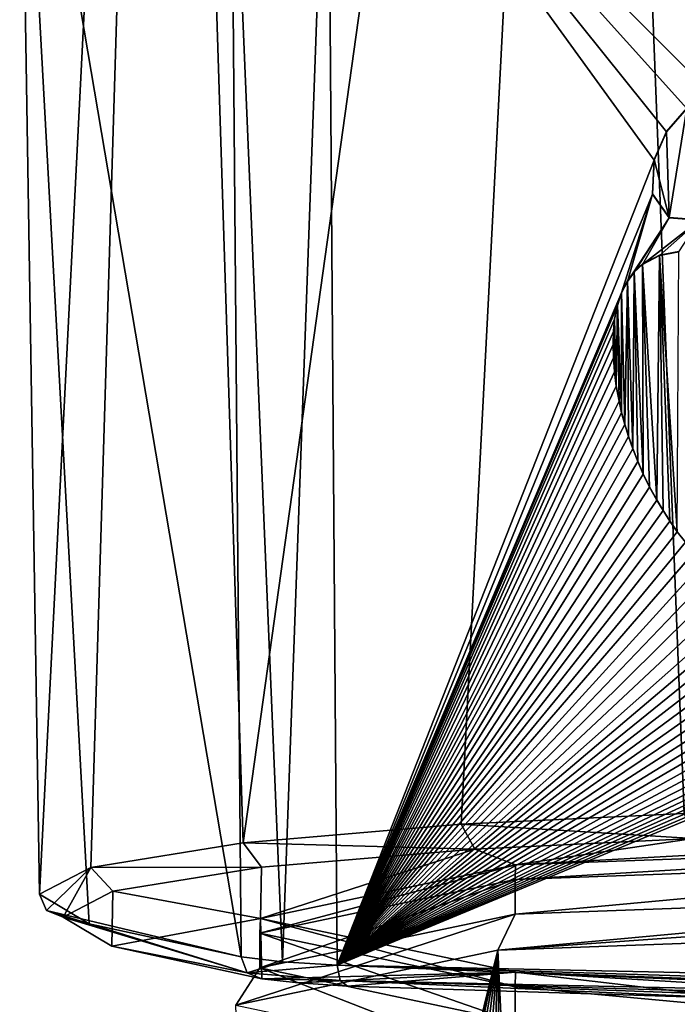
# Model space of a CAD drawing. Units: millimetres. Extents: x -52 to 189, y -452 to 452.
# Drawn here: x 26 to 35, y 28 to 41 of the extents above; entities that cross this region are included whole.
import ezdxf

# ---------------------------------------------------------------- set-up
doc = ezdxf.new("R2010")
doc.units = ezdxf.units.MM
doc.header["$LTSCALE"] = 17.087905
for name, color, linetype in [('1006', 7, 'CONTINUOUS'), ('1007', 7, 'CONTINUOUS'), ('1287', 7, 'CONTINUOUS'), ('1288', 7, 'CONTINUOUS'), ('731', 7, 'CONTINUOUS'), ('734', 7, 'CONTINUOUS'), ('737', 7, 'CONTINUOUS'), ('746', 7, 'CONTINUOUS'), ('825', 7, 'CONTINUOUS'), ('827', 7, 'CONTINUOUS'), ('828', 7, 'CONTINUOUS'), ('829', 7, 'CONTINUOUS'), ('830', 7, 'CONTINUOUS'), ('836', 7, 'CONTINUOUS'), ('837', 7, 'CONTINUOUS'), ('944', 7, 'CONTINUOUS'), ('945', 7, 'CONTINUOUS'), ('946', 7, 'CONTINUOUS'), ('948', 7, 'CONTINUOUS'), ('949', 7, 'CONTINUOUS')]:
    doc.layers.add(name, color=color, linetype=linetype)

msp = doc.modelspace()

# ---------------------------------------------------------------- linework, layer by layer
at = {"layer": '1006', "linetype": 'Continuous'}
for points in [[(32.618, 28.585, 54.338), (40.75, 28.878, 50.983), (33.279, 14.516, 53.158), (32.618, 28.585, 54.338)], [(33.279, 14.516, 53.158), (40.75, 28.878, 50.983), (33.722, 14.253, 52.76), (33.279, 14.516, 53.158)], [(33.722, 14.253, 52.76), (40.75, 28.878, 50.983), (34.114, 14.025, 52.439), (33.722, 14.253, 52.76)], [(34.114, 14.025, 52.439), (40.75, 28.878, 50.983), (34.467, 13.825, 52.173), (34.114, 14.025, 52.439)], [(34.467, 13.825, 52.173), (40.75, 28.878, 50.983), (34.792, 13.645, 51.946), (34.467, 13.825, 52.173)], [(34.792, 13.645, 51.946), (40.75, 28.878, 50.983), (35.093, 13.484, 51.751), (34.792, 13.645, 51.946)], [(29.25, 27.876, 62.439), (32.618, 28.585, 54.338), (29.65, 16.501, 61.444), (29.25, 27.876, 62.439)], [(29.65, 16.501, 61.444), (32.618, 28.585, 54.338), (29.739, 16.551, 60.066), (29.65, 16.501, 61.444)], [(29.739, 16.551, 60.066), (32.618, 28.585, 54.338), (30.024, 16.453, 58.613), (29.739, 16.551, 60.066)], [(30.024, 16.453, 58.613), (32.618, 28.585, 54.338), (30.477, 16.217, 57.259), (30.024, 16.453, 58.613)], [(30.477, 16.217, 57.259), (32.618, 28.585, 54.338), (31.029, 15.895, 56.091), (30.477, 16.217, 57.259)], [(31.029, 15.895, 56.091), (32.618, 28.585, 54.338), (31.624, 15.531, 55.111), (31.029, 15.895, 56.091)], [(31.624, 15.531, 55.111), (32.618, 28.585, 54.338), (32.222, 15.162, 54.303), (31.624, 15.531, 55.111)], [(32.222, 15.162, 54.303), (32.618, 28.585, 54.338), (32.779, 14.819, 53.662), (32.222, 15.162, 54.303)], [(32.779, 14.819, 53.662), (32.618, 28.585, 54.338), (33.279, 14.516, 53.158), (32.779, 14.819, 53.662)]]:
    msp.add_3dface(points, dxfattribs=at)
at = {"layer": '1007', "linetype": 'Continuous'}
for points in [[(40.75, 29.159, 51.087), (32.618, 28.585, 54.338), (40.75, 29.33, 51.334), (40.75, 29.159, 51.087)], [(40.75, 29.33, 51.334), (32.618, 28.585, 54.338), (32.838, 29.044, 54.599), (40.75, 29.33, 51.334)], [(40.75, 28.878, 50.983), (32.618, 28.585, 54.338), (40.75, 29.159, 51.087), (40.75, 28.878, 50.983)], [(32.618, 28.585, 54.338), (29.25, 27.876, 62.439), (32.838, 29.044, 54.599), (32.618, 28.585, 54.338)], [(29.25, 27.876, 62.439), (29.561, 28.355, 62.481), (32.838, 29.044, 54.599), (29.25, 27.876, 62.439)], [(29.25, 27.876, 62.439), (32.618, 27.167, 70.54), (29.561, 28.355, 62.481), (29.25, 27.876, 62.439)], [(29.561, 28.355, 62.481), (32.618, 27.167, 70.54), (32.838, 27.665, 70.363), (29.561, 28.355, 62.481)]]:
    msp.add_3dface(points, dxfattribs=at)
at = {"layer": '1287', "linetype": 'Continuous'}
for points in [[(29.561, 28.355, 62.481), (32.838, 27.665, 70.363), (29.561, 28.8, 62.52), (29.561, 28.355, 62.481)], [(29.561, 28.8, 62.52), (32.838, 27.665, 70.363), (32.838, 28.111, 70.402), (29.561, 28.8, 62.52)], [(32.838, 27.665, 70.363), (40.75, 27.379, 73.627), (32.838, 28.111, 70.402), (32.838, 27.665, 70.363)], [(40.75, 27.379, 73.627), (40.75, 27.825, 73.666), (32.838, 28.111, 70.402), (40.75, 27.379, 73.627)]]:
    msp.add_3dface(points, dxfattribs=at)
at = {"layer": '1288', "linetype": 'Continuous'}
for points in [[(40.75, 29.33, 51.334), (32.838, 29.044, 54.599), (40.75, 29.776, 51.373), (40.75, 29.33, 51.334)], [(32.838, 29.044, 54.599), (32.838, 29.49, 54.638), (40.75, 29.776, 51.373), (32.838, 29.044, 54.599)], [(32.838, 29.044, 54.599), (29.561, 28.355, 62.481), (32.838, 29.49, 54.638), (32.838, 29.044, 54.599)], [(29.561, 28.355, 62.481), (29.561, 28.8, 62.52), (32.838, 29.49, 54.638), (29.561, 28.355, 62.481)]]:
    msp.add_3dface(points, dxfattribs=at)
at = {"layer": '731', "linetype": 'Continuous'}
for points in [[(30.435, 44.511, 74.467), (29.185, 44.22, 73.289), (29.849, 28.435, 72.235), (30.435, 44.511, 74.467)], [(30.555, 28.392, 72.73), (30.435, 44.511, 74.467), (29.849, 28.435, 72.235), (30.555, 28.392, 72.73)], [(29.849, 28.435, 72.235), (29.185, 44.22, 73.289), (29.318, 28.496, 71.557), (29.849, 28.435, 72.235)]]:
    msp.add_3dface(points, dxfattribs=at)
at = {"layer": '734', "linetype": 'Continuous'}
for points in [[(29.318, 28.496, 71.557), (29.185, 44.22, 73.289), (26.474, 45.298, 63.76), (29.318, 28.496, 71.557)], [(29.318, 28.496, 71.557), (26.474, 45.298, 63.76), (27.368, 28.92, 66.717), (29.318, 28.496, 71.557)], [(26.474, 45.298, 63.76), (26.731, 29.301, 62.36), (27.368, 28.92, 66.717), (26.474, 45.298, 63.76)]]:
    msp.add_3dface(points, dxfattribs=at)
at = {"layer": '737', "linetype": 'Continuous'}
for points in [[(40.75, 67.662, 78.766), (30.435, 44.511, 74.467), (39.244, 40.516, 76.332), (40.75, 67.662, 78.766)], [(30.435, 44.511, 74.467), (30.555, 28.392, 72.73), (34.626, 38.728, 75.325), (30.435, 44.511, 74.467)], [(39.244, 40.516, 76.332), (30.435, 44.511, 74.467), (38.999, 40.513, 76.312), (39.244, 40.516, 76.332)], [(38.999, 40.513, 76.312), (30.435, 44.511, 74.467), (38.748, 40.491, 76.286), (38.999, 40.513, 76.312)], [(38.748, 40.491, 76.286), (30.435, 44.511, 74.467), (38.521, 40.453, 76.259), (38.748, 40.491, 76.286)], [(38.521, 40.453, 76.259), (30.435, 44.511, 74.467), (38.299, 40.399, 76.228), (38.521, 40.453, 76.259)], [(38.299, 40.399, 76.228), (30.435, 44.511, 74.467), (35.378, 39.562, 75.605), (38.299, 40.399, 76.228)], [(35.047, 39.388, 75.504), (30.435, 44.511, 74.467), (34.786, 39.089, 75.405), (35.047, 39.388, 75.504)], [(30.435, 44.511, 74.467), (35.047, 39.388, 75.504), (35.378, 39.562, 75.605), (30.435, 44.511, 74.467)], [(34.786, 39.089, 75.405), (30.435, 44.511, 74.467), (34.626, 38.728, 75.325), (34.786, 39.089, 75.405)], [(34.626, 38.728, 75.325), (30.555, 28.392, 72.73), (34.606, 38.288, 75.277), (34.626, 38.728, 75.325)], [(30.555, 28.392, 72.73), (34.208, 37.023, 75.036), (34.606, 38.288, 75.277), (30.555, 28.392, 72.73)], [(34.208, 37.023, 75.036), (34.281, 37.17, 75.072), (34.606, 38.288, 75.277), (34.208, 37.023, 75.036)], [(34.606, 38.288, 75.277), (34.281, 37.17, 75.072), (34.817, 37.985, 75.306), (34.606, 38.288, 75.277)], [(34.281, 37.17, 75.072), (34.37, 37.29, 75.111), (34.817, 37.985, 75.306), (34.281, 37.17, 75.072)], [(34.37, 37.29, 75.111), (34.476, 37.386, 75.151), (34.817, 37.985, 75.306), (34.37, 37.29, 75.111)], [(34.817, 37.985, 75.306), (34.476, 37.386, 75.151), (35.206, 37.956, 75.408), (34.817, 37.985, 75.306)], [(34.476, 37.386, 75.151), (34.695, 37.501, 75.225), (35.206, 37.956, 75.408), (34.476, 37.386, 75.151)], [(34.695, 37.501, 75.225), (34.941, 37.548, 75.298), (35.206, 37.956, 75.408), (34.695, 37.501, 75.225)], [(34.208, 37.023, 75.036), (30.555, 28.392, 72.73), (34.153, 36.859, 75.003), (34.208, 37.023, 75.036)], [(34.153, 36.859, 75.003), (30.555, 28.392, 72.73), (34.118, 36.683, 74.975), (34.153, 36.859, 75.003)], [(34.118, 36.683, 74.975), (30.555, 28.392, 72.73), (34.102, 36.527, 74.954), (34.118, 36.683, 74.975)], [(34.102, 36.527, 74.954), (30.555, 28.392, 72.73), (34.097, 36.361, 74.936), (34.102, 36.527, 74.954)], [(34.097, 36.361, 74.936), (30.555, 28.392, 72.73), (34.102, 36.189, 74.921), (34.097, 36.361, 74.936)], [(34.102, 36.189, 74.921), (30.555, 28.392, 72.73), (34.115, 36.01, 74.907), (34.102, 36.189, 74.921)], [(34.115, 36.01, 74.907), (30.555, 28.392, 72.73), (34.139, 35.825, 74.896), (34.115, 36.01, 74.907)], [(34.139, 35.825, 74.896), (30.555, 28.392, 72.73), (34.174, 35.633, 74.888), (34.139, 35.825, 74.896)], [(34.174, 35.633, 74.888), (30.555, 28.392, 72.73), (34.208, 35.484, 74.883), (34.174, 35.633, 74.888)], [(34.208, 35.484, 74.883), (30.555, 28.392, 72.73), (34.248, 35.333, 74.881), (34.208, 35.484, 74.883)], [(34.248, 35.333, 74.881), (30.555, 28.392, 72.73), (34.296, 35.178, 74.88), (34.248, 35.333, 74.881)], [(34.296, 35.178, 74.88), (30.555, 28.392, 72.73), (34.351, 35.019, 74.881), (34.296, 35.178, 74.88)], [(34.351, 35.019, 74.881), (30.555, 28.392, 72.73), (34.414, 34.859, 74.884), (34.351, 35.019, 74.881)], [(34.414, 34.859, 74.884), (30.555, 28.392, 72.73), (34.486, 34.695, 74.89), (34.414, 34.859, 74.884)], [(34.486, 34.695, 74.89), (30.555, 28.392, 72.73), (34.567, 34.528, 74.897), (34.486, 34.695, 74.89)], [(34.567, 34.528, 74.897), (30.555, 28.392, 72.73), (34.659, 34.361, 74.908), (34.567, 34.528, 74.897)], [(34.659, 34.361, 74.908), (30.555, 28.392, 72.73), (34.74, 34.226, 74.918), (34.659, 34.361, 74.908)], [(34.74, 34.226, 74.918), (30.555, 28.392, 72.73), (34.828, 34.091, 74.93), (34.74, 34.226, 74.918)], [(34.828, 34.091, 74.93), (30.555, 28.392, 72.73), (34.923, 33.956, 74.944), (34.828, 34.091, 74.93)], [(34.923, 33.956, 74.944), (30.555, 28.392, 72.73), (35.026, 33.822, 74.96), (34.923, 33.956, 74.944)], [(35.026, 33.822, 74.96), (30.555, 28.392, 72.73), (35.135, 33.688, 74.978), (35.026, 33.822, 74.96)], [(35.135, 33.688, 74.978), (30.555, 28.392, 72.73), (35.253, 33.556, 74.997), (35.135, 33.688, 74.978)], [(35.253, 33.556, 74.997), (30.555, 28.392, 72.73), (35.378, 33.425, 75.018), (35.253, 33.556, 74.997)], [(35.378, 33.425, 75.018), (30.555, 28.392, 72.73), (35.513, 33.295, 75.04), (35.378, 33.425, 75.018)], [(35.513, 33.295, 75.04), (30.555, 28.392, 72.73), (35.655, 33.165, 75.065), (35.513, 33.295, 75.04)], [(35.655, 33.165, 75.065), (30.555, 28.392, 72.73), (35.806, 33.037, 75.09), (35.655, 33.165, 75.065)], [(35.806, 33.037, 75.09), (30.555, 28.392, 72.73), (35.929, 32.94, 75.111), (35.806, 33.037, 75.09)], [(35.929, 32.94, 75.111), (30.555, 28.392, 72.73), (36.058, 32.845, 75.134), (35.929, 32.94, 75.111)], [(36.058, 32.845, 75.134), (30.555, 28.392, 72.73), (36.193, 32.751, 75.156), (36.058, 32.845, 75.134)], [(36.193, 32.751, 75.156), (30.555, 28.392, 72.73), (36.334, 32.658, 75.18), (36.193, 32.751, 75.156)], [(36.334, 32.658, 75.18), (30.555, 28.392, 72.73), (36.481, 32.568, 75.204), (36.334, 32.658, 75.18)], [(36.481, 32.568, 75.204), (30.555, 28.392, 72.73), (36.635, 32.481, 75.229), (36.481, 32.568, 75.204)], [(36.635, 32.481, 75.229), (30.555, 28.392, 72.73), (36.796, 32.398, 75.256), (36.635, 32.481, 75.229)], [(36.796, 32.398, 75.256), (30.555, 28.392, 72.73), (36.966, 32.317, 75.282), (36.796, 32.398, 75.256)], [(36.966, 32.317, 75.282), (30.555, 28.392, 72.73), (37.142, 32.239, 75.309), (36.966, 32.317, 75.282)], [(37.142, 32.239, 75.309), (30.555, 28.392, 72.73), (37.324, 32.166, 75.337), (37.142, 32.239, 75.309)], [(37.324, 32.166, 75.337), (30.555, 28.392, 72.73), (37.512, 32.101, 75.364), (37.324, 32.166, 75.337)], [(37.512, 32.101, 75.364), (30.555, 28.392, 72.73), (37.705, 32.044, 75.391), (37.512, 32.101, 75.364)], [(37.705, 32.044, 75.391), (30.555, 28.392, 72.73), (37.905, 31.992, 75.419), (37.705, 32.044, 75.391)], [(37.905, 31.992, 75.419), (30.555, 28.392, 72.73), (38.072, 31.954, 75.44), (37.905, 31.992, 75.419)], [(38.072, 31.954, 75.44), (30.555, 28.392, 72.73), (38.241, 31.923, 75.462), (38.072, 31.954, 75.44)], [(38.241, 31.923, 75.462), (30.555, 28.392, 72.73), (38.413, 31.898, 75.482), (38.241, 31.923, 75.462)], [(38.413, 31.898, 75.482), (30.555, 28.392, 72.73), (38.586, 31.881, 75.502), (38.413, 31.898, 75.482)], [(38.586, 31.881, 75.502), (30.555, 28.392, 72.73), (38.762, 31.872, 75.522), (38.586, 31.881, 75.502)], [(38.762, 31.872, 75.522), (30.555, 28.392, 72.73), (38.941, 31.869, 75.541), (38.762, 31.872, 75.522)], [(38.941, 31.869, 75.541), (30.555, 28.392, 72.73), (35.653, 28.233, 74.593), (38.941, 31.869, 75.541)]]:
    msp.add_3dface(points, dxfattribs=at)
at = {"layer": '746', "linetype": 'Continuous'}
for points in [[(33.781, 61.669, 53.743), (40.75, 61.817, 52.156), (35.013, 30.339, 50.544), (33.781, 61.669, 53.743)], [(28.347, 61.267, 58.346), (33.781, 61.669, 53.743), (29.345, 29.962, 54.826), (28.347, 61.267, 58.346)], [(29.345, 29.962, 54.826), (33.781, 61.669, 53.743), (32.147, 30.199, 52.135), (29.345, 29.962, 54.826)], [(32.147, 30.199, 52.135), (33.781, 61.669, 53.743), (35.013, 30.339, 50.544), (32.147, 30.199, 52.135)], [(26.731, 29.301, 62.36), (26.474, 45.298, 63.76), (28.347, 61.267, 58.346), (26.731, 29.301, 62.36)], [(26.731, 29.301, 62.36), (28.347, 61.267, 58.346), (27.39, 29.645, 58.432), (26.731, 29.301, 62.36)], [(27.39, 29.645, 58.432), (28.347, 61.267, 58.346), (29.345, 29.962, 54.826), (27.39, 29.645, 58.432)]]:
    msp.add_3dface(points, dxfattribs=at)
at = {"layer": '825', "linetype": 'Continuous'}
for points in [[(35.128, 30.017, 50.794), (40.75, 30.114, 49.683), (32.843, 29.678, 54.659), (35.128, 30.017, 50.794)], [(32.843, 29.678, 54.659), (40.75, 30.114, 49.683), (40.75, 29.964, 51.396), (32.843, 29.678, 54.659)], [(32.32, 29.88, 52.353), (35.128, 30.017, 50.794), (32.843, 29.678, 54.659), (32.32, 29.88, 52.353)], [(29.581, 29.65, 54.985), (32.32, 29.88, 52.353), (29.567, 28.989, 62.536), (29.581, 29.65, 54.985)], [(29.567, 28.989, 62.536), (32.32, 29.88, 52.353), (32.843, 29.678, 54.659), (29.567, 28.989, 62.536)], [(27.673, 29.342, 58.507), (29.581, 29.65, 54.985), (29.567, 28.989, 62.536), (27.673, 29.342, 58.507)], [(27.031, 29.007, 62.335), (27.673, 29.342, 58.507), (27.658, 28.633, 66.611), (27.031, 29.007, 62.335)], [(27.658, 28.633, 66.611), (27.673, 29.342, 58.507), (29.567, 28.989, 62.536), (27.658, 28.633, 66.611)], [(29.586, 28.214, 71.398), (27.658, 28.633, 66.611), (29.567, 28.989, 62.536), (29.586, 28.214, 71.398)], [(29.586, 28.214, 71.398), (29.567, 28.989, 62.536), (32.843, 28.3, 70.413), (29.586, 28.214, 71.398)], [(30.055, 28.162, 71.993), (29.586, 28.214, 71.398), (32.843, 28.3, 70.413), (30.055, 28.162, 71.993)], [(30.685, 28.123, 72.435), (30.055, 28.162, 71.993), (32.843, 28.3, 70.413), (30.685, 28.123, 72.435)], [(35.727, 27.963, 74.271), (30.685, 28.123, 72.435), (32.843, 28.3, 70.413), (35.727, 27.963, 74.271)], [(40.75, 28.015, 73.676), (35.727, 27.963, 74.271), (32.843, 28.3, 70.413), (40.75, 28.015, 73.676)]]:
    msp.add_3dface(points, dxfattribs=at)
at = {"layer": '827', "linetype": 'Continuous'}
for points in [[(30.555, 28.392, 72.73), (40.75, 28.173, 75.311), (35.653, 28.233, 74.593), (30.555, 28.392, 72.73)], [(40.75, 28.173, 75.311), (30.555, 28.392, 72.73), (40.75, 27.969, 75.205), (40.75, 28.173, 75.311)], [(40.75, 27.969, 75.205), (30.555, 28.392, 72.73), (30.592, 28.192, 72.631), (40.75, 27.969, 75.205)], [(30.685, 28.123, 72.435), (35.727, 27.963, 74.271), (30.592, 28.192, 72.631), (30.685, 28.123, 72.435)], [(35.727, 27.963, 74.271), (40.75, 27.9, 74.986), (30.592, 28.192, 72.631), (35.727, 27.963, 74.271)], [(40.75, 27.9, 74.986), (40.75, 27.969, 75.205), (30.592, 28.192, 72.631), (40.75, 27.9, 74.986)]]:
    msp.add_3dface(points, dxfattribs=at)
at = {"layer": '828', "linetype": 'Continuous'}
for points in [[(29.849, 28.435, 72.235), (29.318, 28.496, 71.557), (29.397, 28.292, 71.498), (29.849, 28.435, 72.235)], [(30.555, 28.392, 72.73), (29.849, 28.435, 72.235), (29.397, 28.292, 71.498), (30.555, 28.392, 72.73)], [(30.592, 28.192, 72.631), (30.555, 28.392, 72.73), (29.397, 28.292, 71.498), (30.592, 28.192, 72.631)], [(29.586, 28.214, 71.398), (30.592, 28.192, 72.631), (29.397, 28.292, 71.498), (29.586, 28.214, 71.398)], [(29.586, 28.214, 71.398), (30.055, 28.162, 71.993), (30.592, 28.192, 72.631), (29.586, 28.214, 71.398)], [(30.055, 28.162, 71.993), (30.685, 28.123, 72.435), (30.592, 28.192, 72.631), (30.055, 28.162, 71.993)]]:
    msp.add_3dface(points, dxfattribs=at)
at = {"layer": '829', "linetype": 'Continuous'}
for points in [[(27.368, 28.92, 66.717), (26.731, 29.301, 62.36), (26.82, 29.093, 62.342), (27.368, 28.92, 66.717)], [(29.318, 28.496, 71.557), (27.368, 28.92, 66.717), (26.82, 29.093, 62.342), (29.318, 28.496, 71.557)], [(29.397, 28.292, 71.498), (29.318, 28.496, 71.557), (26.82, 29.093, 62.342), (29.397, 28.292, 71.498)], [(27.031, 29.007, 62.335), (29.397, 28.292, 71.498), (26.82, 29.093, 62.342), (27.031, 29.007, 62.335)], [(27.031, 29.007, 62.335), (27.658, 28.633, 66.611), (29.397, 28.292, 71.498), (27.031, 29.007, 62.335)], [(27.658, 28.633, 66.611), (29.586, 28.214, 71.398), (29.397, 28.292, 71.498), (27.658, 28.633, 66.611)]]:
    msp.add_3dface(points, dxfattribs=at)
at = {"layer": '830', "linetype": 'Continuous'}
for points in [[(32.147, 30.199, 52.135), (35.013, 30.339, 50.544), (35.128, 30.017, 50.794), (32.147, 30.199, 52.135)], [(29.345, 29.962, 54.826), (32.147, 30.199, 52.135), (32.32, 29.88, 52.353), (29.345, 29.962, 54.826)], [(32.147, 30.199, 52.135), (35.128, 30.017, 50.794), (32.32, 29.88, 52.353), (32.147, 30.199, 52.135)], [(27.39, 29.645, 58.432), (29.345, 29.962, 54.826), (29.581, 29.65, 54.985), (27.39, 29.645, 58.432)], [(29.345, 29.962, 54.826), (32.32, 29.88, 52.353), (29.581, 29.65, 54.985), (29.345, 29.962, 54.826)], [(26.731, 29.301, 62.36), (27.39, 29.645, 58.432), (26.82, 29.093, 62.342), (26.731, 29.301, 62.36)], [(27.39, 29.645, 58.432), (27.031, 29.007, 62.335), (26.82, 29.093, 62.342), (27.39, 29.645, 58.432)], [(27.39, 29.645, 58.432), (27.673, 29.342, 58.507), (27.031, 29.007, 62.335), (27.39, 29.645, 58.432)], [(27.39, 29.645, 58.432), (29.581, 29.65, 54.985), (27.673, 29.342, 58.507), (27.39, 29.645, 58.432)]]:
    msp.add_3dface(points, dxfattribs=at)
at = {"layer": '836', "linetype": 'Continuous'}
for points in [[(34.37, 37.29, 75.111), (34.281, 37.17, 75.072), (34.37, 37.295, 75.059), (34.37, 37.29, 75.111)], [(34.37, 37.295, 75.059), (34.281, 37.17, 75.072), (34.281, 37.175, 75.02), (34.37, 37.295, 75.059)], [(34.476, 37.386, 75.151), (34.37, 37.29, 75.111), (34.476, 37.39, 75.099), (34.476, 37.386, 75.151)], [(34.476, 37.39, 75.099), (34.37, 37.29, 75.111), (34.37, 37.295, 75.059), (34.476, 37.39, 75.099)], [(34.281, 37.17, 75.072), (34.208, 37.023, 75.036), (34.281, 37.175, 75.02), (34.281, 37.17, 75.072)], [(34.281, 37.175, 75.02), (34.208, 37.023, 75.036), (34.208, 37.027, 74.984), (34.281, 37.175, 75.02)], [(34.208, 37.023, 75.036), (34.153, 36.859, 75.003), (34.208, 37.027, 74.984), (34.208, 37.023, 75.036)], [(34.208, 37.027, 74.984), (34.153, 36.859, 75.003), (34.153, 36.864, 74.951), (34.208, 37.027, 74.984)], [(34.153, 36.859, 75.003), (34.118, 36.683, 74.975), (34.153, 36.864, 74.951), (34.153, 36.859, 75.003)], [(34.153, 36.864, 74.951), (34.118, 36.683, 74.975), (34.118, 36.688, 74.923), (34.153, 36.864, 74.951)], [(34.118, 36.683, 74.975), (34.102, 36.527, 74.954), (34.118, 36.688, 74.923), (34.118, 36.683, 74.975)], [(34.118, 36.688, 74.923), (34.102, 36.527, 74.954), (34.102, 36.531, 74.902), (34.118, 36.688, 74.923)], [(34.102, 36.527, 74.954), (34.097, 36.361, 74.936), (34.102, 36.531, 74.902), (34.102, 36.527, 74.954)], [(34.102, 36.531, 74.902), (34.097, 36.361, 74.936), (34.097, 36.366, 74.884), (34.102, 36.531, 74.902)], [(34.097, 36.361, 74.936), (34.102, 36.189, 74.921), (34.097, 36.366, 74.884), (34.097, 36.361, 74.936)], [(34.097, 36.366, 74.884), (34.102, 36.189, 74.921), (34.102, 36.193, 74.869), (34.097, 36.366, 74.884)], [(34.102, 36.189, 74.921), (34.115, 36.01, 74.907), (34.102, 36.193, 74.869), (34.102, 36.189, 74.921)], [(34.102, 36.193, 74.869), (34.115, 36.01, 74.907), (34.115, 36.014, 74.855), (34.102, 36.193, 74.869)], [(34.115, 36.01, 74.907), (34.139, 35.825, 74.896), (34.115, 36.014, 74.855), (34.115, 36.01, 74.907)], [(34.115, 36.014, 74.855), (34.139, 35.825, 74.896), (34.139, 35.829, 74.844), (34.115, 36.014, 74.855)], [(34.139, 35.825, 74.896), (34.174, 35.633, 74.888), (34.139, 35.829, 74.844), (34.139, 35.825, 74.896)], [(34.139, 35.829, 74.844), (34.174, 35.633, 74.888), (34.174, 35.637, 74.836), (34.139, 35.829, 74.844)], [(34.174, 35.633, 74.888), (34.208, 35.484, 74.883), (34.174, 35.637, 74.836), (34.174, 35.633, 74.888)], [(34.174, 35.637, 74.836), (34.208, 35.484, 74.883), (34.208, 35.489, 74.831), (34.174, 35.637, 74.836)], [(34.208, 35.484, 74.883), (34.248, 35.333, 74.881), (34.208, 35.489, 74.831), (34.208, 35.484, 74.883)], [(34.208, 35.489, 74.831), (34.248, 35.333, 74.881), (34.248, 35.337, 74.829), (34.208, 35.489, 74.831)], [(34.248, 35.333, 74.881), (34.296, 35.178, 74.88), (34.248, 35.337, 74.829), (34.248, 35.333, 74.881)], [(34.248, 35.337, 74.829), (34.296, 35.178, 74.88), (34.296, 35.182, 74.828), (34.248, 35.337, 74.829)], [(34.296, 35.178, 74.88), (34.351, 35.019, 74.881), (34.296, 35.182, 74.828), (34.296, 35.178, 74.88)], [(34.296, 35.182, 74.828), (34.351, 35.019, 74.881), (34.351, 35.024, 74.829), (34.296, 35.182, 74.828)], [(34.351, 35.019, 74.881), (34.414, 34.859, 74.884), (34.351, 35.024, 74.829), (34.351, 35.019, 74.881)], [(34.351, 35.024, 74.829), (34.414, 34.859, 74.884), (34.414, 34.863, 74.832), (34.351, 35.024, 74.829)], [(34.414, 34.859, 74.884), (34.486, 34.695, 74.89), (34.414, 34.863, 74.832), (34.414, 34.859, 74.884)], [(34.414, 34.863, 74.832), (34.486, 34.695, 74.89), (34.486, 34.699, 74.838), (34.414, 34.863, 74.832)], [(34.486, 34.695, 74.89), (34.567, 34.528, 74.897), (34.486, 34.699, 74.838), (34.486, 34.695, 74.89)], [(34.486, 34.699, 74.838), (34.567, 34.528, 74.897), (34.567, 34.533, 74.845), (34.486, 34.699, 74.838)], [(34.567, 34.528, 74.897), (34.659, 34.361, 74.908), (34.567, 34.533, 74.845), (34.567, 34.528, 74.897)], [(34.567, 34.533, 74.845), (34.659, 34.361, 74.908), (34.659, 34.365, 74.856), (34.567, 34.533, 74.845)], [(34.659, 34.361, 74.908), (34.74, 34.226, 74.918), (34.659, 34.365, 74.856), (34.659, 34.361, 74.908)], [(34.659, 34.365, 74.856), (34.74, 34.226, 74.918), (34.74, 34.23, 74.866), (34.659, 34.365, 74.856)], [(34.74, 34.226, 74.918), (34.828, 34.091, 74.93), (34.74, 34.23, 74.866), (34.74, 34.226, 74.918)], [(34.74, 34.23, 74.866), (34.828, 34.091, 74.93), (34.828, 34.095, 74.878), (34.74, 34.23, 74.866)], [(34.828, 34.091, 74.93), (34.923, 33.956, 74.944), (34.828, 34.095, 74.878), (34.828, 34.091, 74.93)], [(34.828, 34.095, 74.878), (34.923, 33.956, 74.944), (34.923, 33.96, 74.892), (34.828, 34.095, 74.878)], [(34.923, 33.956, 74.944), (35.026, 33.822, 74.96), (34.923, 33.96, 74.892), (34.923, 33.956, 74.944)]]:
    msp.add_3dface(points, dxfattribs=at)
at = {"layer": '837', "linetype": 'Continuous'}
for points in [[(34.941, 37.548, 75.298), (34.695, 37.501, 75.225), (34.941, 37.552, 75.246), (34.941, 37.548, 75.298)], [(34.941, 37.552, 75.246), (34.695, 37.501, 75.225), (34.695, 37.506, 75.173), (34.941, 37.552, 75.246)], [(34.695, 37.501, 75.225), (34.476, 37.386, 75.151), (34.695, 37.506, 75.173), (34.695, 37.501, 75.225)], [(34.476, 37.386, 75.151), (34.476, 37.39, 75.099), (34.695, 37.506, 75.173), (34.476, 37.386, 75.151)]]:
    msp.add_3dface(points, dxfattribs=at)
at = {"layer": '944', "linetype": 'Continuous'}
for points in [[(34.626, 38.728, 75.325), (34.606, 38.288, 75.277), (34.626, 38.733, 75.274), (34.626, 38.728, 75.325)], [(34.626, 38.733, 75.274), (34.606, 38.288, 75.277), (34.606, 38.293, 75.225), (34.626, 38.733, 75.274)], [(34.606, 38.288, 75.277), (34.817, 37.985, 75.306), (34.606, 38.293, 75.225), (34.606, 38.288, 75.277)], [(34.606, 38.293, 75.225), (34.817, 37.985, 75.306), (34.817, 37.99, 75.255), (34.606, 38.293, 75.225)], [(34.817, 37.985, 75.306), (35.206, 37.956, 75.408), (34.817, 37.99, 75.255), (34.817, 37.985, 75.306)], [(34.817, 37.99, 75.255), (35.206, 37.956, 75.408), (35.206, 37.961, 75.356), (34.817, 37.99, 75.255)]]:
    msp.add_3dface(points, dxfattribs=at)
at = {"layer": '945', "linetype": 'Continuous'}
for points in [[(35.047, 39.388, 75.504), (34.786, 39.089, 75.405), (35.047, 39.392, 75.452), (35.047, 39.388, 75.504)], [(35.047, 39.392, 75.452), (34.786, 39.089, 75.405), (34.786, 39.093, 75.353), (35.047, 39.392, 75.452)], [(34.786, 39.089, 75.405), (34.626, 38.728, 75.325), (34.786, 39.093, 75.353), (34.786, 39.089, 75.405)], [(34.626, 38.728, 75.325), (34.626, 38.733, 75.274), (34.786, 39.093, 75.353), (34.626, 38.728, 75.325)]]:
    msp.add_3dface(points, dxfattribs=at)
at = {"layer": '946', "linetype": 'Continuous'}
for points in [[(34.817, 37.99, 75.255), (35.047, 39.392, 75.452), (34.786, 39.093, 75.353), (34.817, 37.99, 75.255)], [(35.047, 39.392, 75.452), (34.817, 37.99, 75.255), (35.206, 37.961, 75.356), (35.047, 39.392, 75.452)], [(34.626, 38.733, 75.274), (34.817, 37.99, 75.255), (34.786, 39.093, 75.353), (34.626, 38.733, 75.274)], [(34.626, 38.733, 75.274), (34.606, 38.293, 75.225), (34.817, 37.99, 75.255), (34.626, 38.733, 75.274)], [(34.923, 33.96, 74.892), (34.941, 37.552, 75.246), (34.695, 37.506, 75.173), (34.923, 33.96, 74.892)], [(34.476, 37.39, 75.099), (34.659, 34.365, 74.856), (34.695, 37.506, 75.173), (34.476, 37.39, 75.099)], [(34.659, 34.365, 74.856), (34.74, 34.23, 74.866), (34.695, 37.506, 75.173), (34.659, 34.365, 74.856)], [(34.74, 34.23, 74.866), (34.828, 34.095, 74.878), (34.695, 37.506, 75.173), (34.74, 34.23, 74.866)], [(34.828, 34.095, 74.878), (34.923, 33.96, 74.892), (34.695, 37.506, 75.173), (34.828, 34.095, 74.878)], [(34.37, 37.295, 75.059), (34.281, 37.175, 75.02), (34.351, 35.024, 74.829), (34.37, 37.295, 75.059)], [(34.37, 37.295, 75.059), (34.351, 35.024, 74.829), (34.414, 34.863, 74.832), (34.37, 37.295, 75.059)], [(34.476, 37.39, 75.099), (34.37, 37.295, 75.059), (34.486, 34.699, 74.838), (34.476, 37.39, 75.099)], [(34.37, 37.295, 75.059), (34.414, 34.863, 74.832), (34.486, 34.699, 74.838), (34.37, 37.295, 75.059)], [(34.476, 37.39, 75.099), (34.486, 34.699, 74.838), (34.567, 34.533, 74.845), (34.476, 37.39, 75.099)], [(34.476, 37.39, 75.099), (34.567, 34.533, 74.845), (34.659, 34.365, 74.856), (34.476, 37.39, 75.099)], [(34.281, 37.175, 75.02), (34.208, 37.027, 74.984), (34.248, 35.337, 74.829), (34.281, 37.175, 75.02)], [(34.281, 37.175, 75.02), (34.248, 35.337, 74.829), (34.296, 35.182, 74.828), (34.281, 37.175, 75.02)], [(34.281, 37.175, 75.02), (34.296, 35.182, 74.828), (34.351, 35.024, 74.829), (34.281, 37.175, 75.02)], [(34.208, 37.027, 74.984), (34.153, 36.864, 74.951), (34.208, 35.489, 74.831), (34.208, 37.027, 74.984)], [(34.208, 37.027, 74.984), (34.208, 35.489, 74.831), (34.248, 35.337, 74.829), (34.208, 37.027, 74.984)], [(34.153, 36.864, 74.951), (34.118, 36.688, 74.923), (34.139, 35.829, 74.844), (34.153, 36.864, 74.951)], [(34.153, 36.864, 74.951), (34.139, 35.829, 74.844), (34.174, 35.637, 74.836), (34.153, 36.864, 74.951)], [(34.153, 36.864, 74.951), (34.174, 35.637, 74.836), (34.208, 35.489, 74.831), (34.153, 36.864, 74.951)], [(34.118, 36.688, 74.923), (34.102, 36.531, 74.902), (34.115, 36.014, 74.855), (34.118, 36.688, 74.923)], [(34.118, 36.688, 74.923), (34.115, 36.014, 74.855), (34.139, 35.829, 74.844), (34.118, 36.688, 74.923)], [(34.102, 36.531, 74.902), (34.097, 36.366, 74.884), (34.102, 36.193, 74.869), (34.102, 36.531, 74.902)], [(34.102, 36.531, 74.902), (34.102, 36.193, 74.869), (34.115, 36.014, 74.855), (34.102, 36.531, 74.902)]]:
    msp.add_3dface(points, dxfattribs=at)
at = {"layer": '948', "linetype": 'Continuous'}
for points in [[(32.843, 29.678, 54.659), (40.75, 29.964, 51.396), (32.838, 29.49, 54.638), (32.843, 29.678, 54.659)], [(32.838, 29.49, 54.638), (40.75, 29.964, 51.396), (40.75, 29.776, 51.373), (32.838, 29.49, 54.638)], [(29.567, 28.989, 62.536), (32.843, 29.678, 54.659), (29.561, 28.8, 62.52), (29.567, 28.989, 62.536)], [(29.561, 28.8, 62.52), (32.843, 29.678, 54.659), (32.838, 29.49, 54.638), (29.561, 28.8, 62.52)]]:
    msp.add_3dface(points, dxfattribs=at)
at = {"layer": '949', "linetype": 'Continuous'}
for points in [[(29.567, 28.989, 62.536), (29.561, 28.8, 62.52), (32.838, 28.111, 70.402), (29.567, 28.989, 62.536)], [(32.843, 28.3, 70.413), (29.567, 28.989, 62.536), (32.838, 28.111, 70.402), (32.843, 28.3, 70.413)], [(40.75, 27.825, 73.666), (32.843, 28.3, 70.413), (32.838, 28.111, 70.402), (40.75, 27.825, 73.666)], [(40.75, 28.015, 73.676), (32.843, 28.3, 70.413), (40.75, 27.825, 73.666), (40.75, 28.015, 73.676)]]:
    msp.add_3dface(points, dxfattribs=at)

doc.saveas('drawing.dxf')
